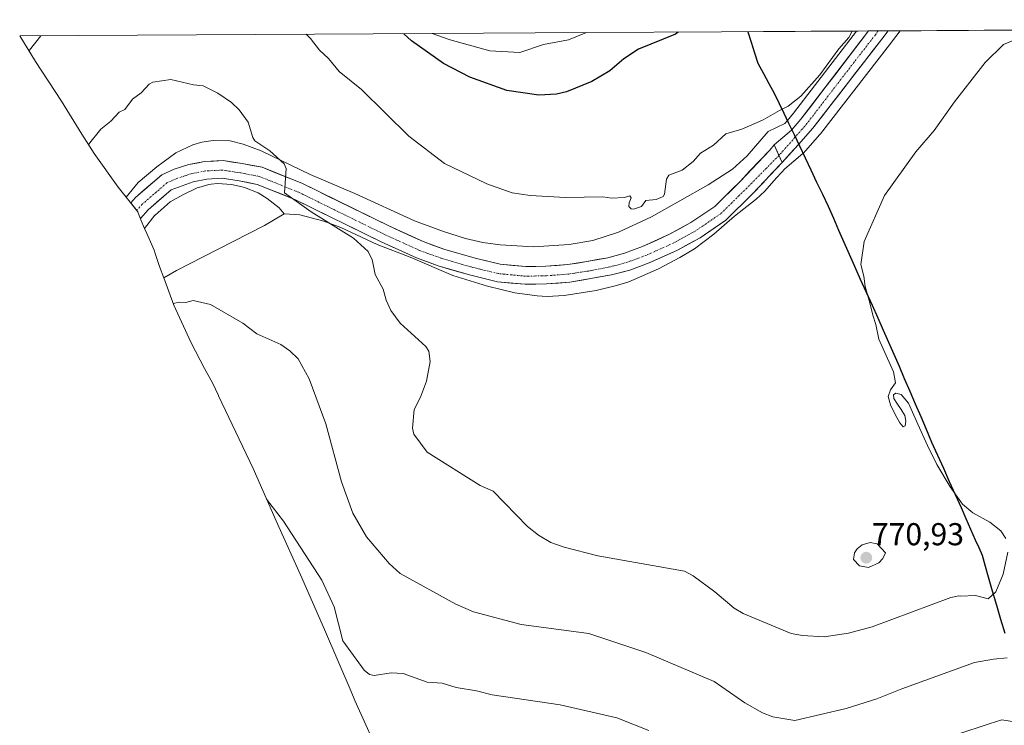
# Model space of a CAD drawing. Units: metres. Extents: x 541150 to 542734, y 4714747 to 4716998.
# Drawn here: x 541150 to 541462, y 4716771 to 4716994 of the extents above; entities that cross this region are included whole.
import ezdxf
from ezdxf.enums import TextEntityAlignment as Align

# ---------------------------------------------------------------- set-up
doc = ezdxf.new("R2010")
doc.units = ezdxf.units.M
doc.header["$MEASUREMENT"] = 0
doc.linetypes.add('TRAZO_Y_PUNTO', pattern=[1, 0.5, -0.25, 0, -0.25])
for name, color, linetype, lineweight in [('Arbolado forestal CxS', 92, 'Continuous', 0), ('Carretera de calzada única', 19, 'Continuous', 13), ('Carretera de calzada única Cxs', 19, 'Continuous', 13), ('Carretera de calzada única eje', 19, 'TRAZO_Y_PUNTO', 0), ('Carátula', 7, 'Continuous', 5), ('Comunidad autónoma', 142, 'Continuous', 30), ('Cultivos herbáceos CxS', 92, 'Continuous', 0), ('Curva de nivel maestra', 36, 'Continuous', 30), ('Curva de nivel normal', 36, 'Continuous', 0), ('Entidad de ámbito territorial', 19, 'Continuous', 0), ('Entidad de ámbito territorial CxS', 92, 'Continuous', 0), ('Matorral CxS', 135, 'Continuous', 0), ('Municipio', 9, 'Continuous', 13), ('Municipio CxS', 142, 'Continuous', 0), ('Núcleo urbano CxS', 19, 'Continuous', 0), ('Provincia', 19, 'Continuous', 0), ('Punto de cota en terreno', 7, 'Continuous', 0), ('Rótulo de punto de cota en terreno', 19, 'Continuous', 0)]:
    doc.layers.add(name, color=color, linetype=linetype, lineweight=lineweight)
doc.styles.add('Arial', font='txt', dxfattribs={"height": 0.2})

# ---------------------------------------------------------------- blocks, each defined once
blk = doc.blocks.new('*U150')
at = {"layer": 'Cultivos herbáceos CxS', "color": 92, "linetype": 'Continuous', "lineweight": 0}
blk.add_polyline3d([(541265.15, 4716758.75, 748.29), (541256.24, 4716778.64, 751.46), (541254.99, 4716781.48, 752.23), (541246.59, 4716801.05, 754.66), (541239.02, 4716818.37, 754.5), (541232.16, 4716833.52, 755.1), (541231.28, 4716835.49, 755.17), (541224.02, 4716851.99, 755.85), (541216.34, 4716868.22, 756.82), (541213.08, 4716875.03, 757.45), (541213.04, 4716875.12, 757.46), (541211.13, 4716879.12, 757.87), (541208.62, 4716883.67, 758.3), (541204.36, 4716891.83, 758.91), (541198.95, 4716903.75, 759.81), (541195.69, 4716912.41, 760.78), (541199.76, 4716914.73, 760.87), (541208.18, 4716919.01, 761.24), (541227.64, 4716928.89, 762.67), (541233.87, 4716932.63, 763.6), (541238.78, 4716932.27, 764.03), (541246.38, 4716930.35, 764.83), (541251.72, 4716928.26, 765.04), (541263.25, 4716922.89, 765.95), (541273.7, 4716918.87, 766.58), (541287.25, 4716913.12, 766.98), (541298.17, 4716909.71, 767.32), (541306.86, 4716907.65, 767.3), (541313.9, 4716906.63, 767.5), (541317.08, 4716906.5, 767.58), (541322.45, 4716906.8, 767.63), (541332.57, 4716908.39, 767.9), (541339.03, 4716909.93, 767.99), (541342.88, 4716911.14, 768), (541352.31, 4716915.27, 768.04), (541359.08, 4716918.81, 768.03), (541363.67, 4716921.59, 767.83), (541369.78, 4716926.18, 767.65), (541376.41, 4716931.88, 767.39), (541383.18, 4716937.23, 767.17), (541385.96, 4716939.84, 767.18), (541389.59, 4716943.93, 767.19), (541391.3, 4716945.85, 767.26), (541392.26, 4716946.93, 767.27), (541397.98, 4716951.69, 766.98), (541398.06, 4716951.78, 766.97), (541398.81, 4716952.62, 766.93), (541403.42, 4716957.74, 766.92), (541403.49, 4716957.82, 766.92), (541403.56, 4716957.91, 766.92), (541425.38, 4716986.11, 766.85), (541427.38, 4716988.74, 766.91), (541428.77, 4716990.57, 766.91), (542028.97, 4716994.09, 779.74)], dxfattribs=at)
blk.add_polyline3d([(541312.75, 4716922.18, 767.34), (541302.15, 4716922.8, 767.07), (541296.73, 4716923.53, 767.34), (541291.19, 4716924.83, 767.63), (541284.22, 4716927.05, 767.27), (541275.03, 4716930.47, 767.14), (541256.14, 4716939.09, 766.49), (541242.07, 4716945.07, 766.04), (541226.57, 4716952.54, 764.69), (541220.88, 4716954.73, 764.62), (541216.76, 4716955.69, 764.26), (541211.36, 4716955.85, 763.9), (541207.72, 4716955.28, 763.63), (541204.93, 4716954.49, 763.58), (541199.5, 4716951.9, 763.23), (541193.48, 4716947.56, 763), (541187.66, 4716942.51, 762.91), (541183.81, 4716937.91, 762.71), (541182.56, 4716939.51, 762.78), (541181.31, 4716941.12, 763), (541173.69, 4716951.76, 764.21), (541169.78, 4716957.83, 765.01), (541163.36, 4716968.25, 766.3), (541155.09, 4716980.86, 768.57), (541150.11, 4716988.95, 770.24), (541280.67, 4716989.71, 776.11), (541286.39, 4716987.72, 776.24), (541298.88, 4716984.22, 776.57), (541308.37, 4716983.72, 776.89), (541315.87, 4716986.22, 777.2), (541323.86, 4716987.72, 777.12), (541329.55, 4716989.99, 776.92), (541414.98, 4716990.49, 767.92), (541395.07, 4716964.51, 767.91), (541393.09, 4716962.2, 767.73), (541393.01, 4716962.11, 767.73), (541392.3, 4716961.27, 767.78), (541387.07, 4716958.65, 768.02), (541380.34, 4716951, 767.97), (541375.73, 4716946.81, 767.89), (541368.04, 4716941.78, 767.87), (541350.11, 4716931.65, 767.91), (541339.68, 4716926.86, 767.88), (541331.52, 4716924.19, 768.13), (541324.07, 4716922.95, 767.58), (541312.75, 4716922.18, 767.34)], close=True, dxfattribs=at)
blk = doc.blocks.new('*U153')
at = {"layer": 'Núcleo urbano CxS', "color": 19, "linetype": 'Continuous', "lineweight": 0}
blk.add_polyline3d([(541317.0801, 4716906.5001, 767.579303), (541313.9001, 4716906.6301, 767.497435), (541306.8601, 4716907.6501, 767.304255), (541298.1701, 4716909.7101, 767.316535), (541287.2501, 4716913.1201, 766.981704), (541273.7001, 4716918.8701, 766.581161), (541263.2501, 4716922.8901, 765.953781), (541251.7201, 4716928.2601, 765.043133), (541246.3801, 4716930.3501, 764.82937), (541238.7801, 4716932.2701, 764.026063), (541233.8701, 4716932.6301, 763.599861), (541232.2401, 4716934.4901, 763.716968), (541228.4001, 4716937.5301, 763.634411), (541225.5801, 4716939.2401, 763.656799), (541221.2701, 4716940.9701, 763.390794), (541220.5701, 4716941.1301, 763.331164), (541217.1101, 4716941.9301, 762.997751), (541212.7601, 4716942.2201, 762.826649), (541210.7401, 4716942.0101, 762.625032), (541209.9301, 4716941.9201, 762.540471), (541206.7801, 4716941.0201, 762.318419), (541206.2501, 4716940.8701, 762.329554), (541201.7001, 4716938.7001, 762.293824), (541197.7901, 4716936.3901, 762.224183), (541193.0001, 4716932.2201, 762.330162), (541192.9301, 4716932.1601, 762.326413), (541189.6415, 4716928.0391, 762.022317), (541188.4841, 4716930.7433, 762.179455), (541187.4699, 4716933.2393, 762.348146), (541183.8115, 4716937.9079, 762.708032), (541187.6601, 4716942.5101, 762.914909), (541193.4801, 4716947.5601, 762.999135), (541199.5001, 4716951.9001, 763.230327), (541204.9301, 4716954.4901, 763.580897), (541207.7201, 4716955.2801, 763.633464), (541211.3601, 4716955.8501, 763.899336), (541216.7601, 4716955.6901, 764.256957), (541220.8801, 4716954.7301, 764.620653), (541226.5701, 4716952.5401, 764.693457), (541242.0701, 4716945.0701, 766.041081), (541256.1401, 4716939.0901, 766.492042), (541275.0301, 4716930.4701, 767.139872), (541284.2201, 4716927.0501, 767.265787), (541291.1901, 4716924.8301, 767.629961), (541296.7301, 4716923.5301, 767.336261), (541302.1501, 4716922.8001, 767.069391), (541312.7501, 4716922.1801, 767.343772), (541324.0701, 4716922.9501, 767.577834), (541331.5201, 4716924.1901, 768.134291), (541339.6801, 4716926.8601, 767.87674), (541350.1101, 4716931.6501, 767.90984), (541368.0401, 4716941.7801, 767.867089), (541375.7301, 4716946.8101, 767.886578), (541380.3401, 4716951.0001, 767.965453), (541387.0675, 4716958.6471, 768.018458), (541392.2975, 4716961.2737, 767.778099), (541393.0115, 4716962.1073, 767.729344), (541393.0893, 4716962.1985, 767.727728), (541395.0683, 4716964.5095, 767.908009), (541414.981026, 4716990.494206, 767.918879), (541428.77229, 4716990.574862, 766.911136), (541427.3799, 4716988.7395, 766.908647), (541425.3813, 4716986.1053, 766.847405), (541403.5625, 4716957.9139, 766.918787), (541403.4881, 4716957.8217, 766.920088), (541403.4215, 4716957.7449, 766.921599), (541398.8129, 4716952.6163, 766.925415), (541398.0619, 4716951.7785, 766.970241), (541397.9847, 4716951.6925, 766.976699), (541392.2567, 4716946.9261, 767.269453), (541391.2993, 4716945.8489, 767.256769), (541389.5917, 4716943.9271, 767.190882), (541385.9601, 4716939.8401, 767.179132), (541383.1801, 4716937.2301, 767.171944), (541376.4101, 4716931.8801, 767.387714), (541369.7801, 4716926.1801, 767.646891), (541363.6701, 4716921.5901, 767.833967), (541359.0801, 4716918.8101, 768.026235), (541352.3101, 4716915.2701, 768.037998), (541342.8801, 4716911.1401, 768.003754), (541339.0301, 4716909.9301, 767.994041), (541332.5701, 4716908.3901, 767.901465), (541322.4501, 4716906.8001, 767.633298), (541317.0801, 4716906.5001, 767.579303)], close=True, dxfattribs=at)
blk = doc.blocks.new('*U156')
at = {"layer": 'Curva de nivel normal', "color": 36, "linetype": 'Continuous', "lineweight": 0}
for points in [[(541466.93, 4716988.48, 765), (541461.46, 4716986.18, 765), (541455.66, 4716980.54, 765), (541446.04, 4716968.05, 765), (541439.54, 4716958.96, 765), (541433.72, 4716952.23, 765), (541423.88, 4716938.4, 765), (541417.4, 4716923.9, 765), (541416.4, 4716916.6, 765), (541417.29, 4716912.88, 765), (541417.7, 4716909.6, 765), (541419.16, 4716904.5, 765), (541420.15, 4716900.54, 765), (541421.14, 4716897.65, 765), (541422.04, 4716892.93, 765), (541426.73, 4716882.66, 765), (541427.37, 4716879.1, 765), (541425.74, 4716876.91, 765), (541425, 4716874.83, 765), (541425.79, 4716872.16, 765), (541427.26, 4716869.07, 765), (541428.71, 4716866.43, 765), (541429.74, 4716865.2, 765), (541430.36, 4716865.55, 765), (541430.6, 4716866.99, 765), (541430.25, 4716868.79, 765), (541429.13, 4716870.73, 765), (541427.72, 4716872.69, 765), (541426.78, 4716874.23, 765), (541426.64, 4716875.32, 765), (541427.46, 4716875.91, 765), (541429.15, 4716875.48, 765), (541431.44, 4716872.75, 765), (541434.4, 4716866.01, 765), (541437.46, 4716859.3, 765), (541440.42, 4716853.28, 765), (541444.65, 4716846.18, 765), (541448.58, 4716840.77, 765), (541451.85, 4716838.04, 765), (541457.19, 4716835.05, 765), (541460.66, 4716832.31, 765), (541462.2, 4716829.85, 765)], [(541462.84, 4716825.51, 765), (541461.43, 4716818.55, 765), (541459.09, 4716812.97, 765), (541456.66, 4716810.77, 765), (541452.66, 4716811.83, 765), (541447.92, 4716811.66, 765), (541447.39, 4716811.69, 765), (541444.88, 4716811.24, 765), (541419.95, 4716801.9, 765), (541412.44, 4716799.92, 765), (541404.76, 4716798.77, 765), (541397.89, 4716799.12, 765), (541394.27, 4716799.85, 765), (541379.15, 4716806.08, 765), (541376.26, 4716807.79, 765), (541370.16, 4716813.02, 765), (541363.23, 4716818.1, 765), (541360.54, 4716819.53, 765), (541333.11, 4716824.35, 765), (541322.48, 4716827.14, 765), (541318.21, 4716828.64, 765), (541314.37, 4716830.91, 765), (541310.84, 4716833.62, 765), (541300, 4716844.81, 765), (541295.89, 4716846.65, 765), (541279.05, 4716857.19, 765), (541274.89, 4716862.92, 765), (541274.43, 4716864.74, 765), (541275, 4716870.75, 765), (541276.99, 4716874.58, 765), (541278.9, 4716879.72, 765), (541280.02, 4716885.86, 765), (541279.63, 4716889.17, 765), (541278.7, 4716890.67, 765), (541270.54, 4716898.07, 765), (541267.58, 4716902.01, 765), (541266.07, 4716905.29, 765), (541265.12, 4716908.78, 765), (541262.62, 4716913.4, 765), (541261.67, 4716918.19, 765), (541260.77, 4716920, 765), (541260.42, 4716920.7, 765), (541255.76, 4716924.89, 765), (541242.4, 4716933.3, 765), (541233.95, 4716939.32, 765), (541234.5, 4716947.01, 765), (541233.83, 4716948.46, 765), (541229.29, 4716952.59, 765), (541224.59, 4716955.69, 765), (541223.9, 4716956.82, 765), (541222.47, 4716961.64, 765), (541219.53, 4716965.54, 765), (541217.11, 4716967.92, 765), (541212.83, 4716970.86, 765), (541208.16, 4716973.11, 765), (541205.08, 4716973.48, 765), (541197.95, 4716975.2, 765), (541192.28, 4716974.27, 765), (541191.12, 4716973.65, 765), (541188.54, 4716970.89, 765), (541185.8, 4716968.98, 765), (541183.4, 4716965.7, 765), (541181.59, 4716964.81, 765), (541178.92, 4716961.93, 765), (541175.83, 4716959.45, 765), (541171.88, 4716954.56, 765)]]:
    blk.add_polyline3d(points, dxfattribs=at)
blk = doc.blocks.new('*U158')
at = {"layer": 'Curva de nivel normal', "color": 36, "linetype": 'Continuous', "lineweight": 0}
blk.add_polyline3d([(541462.64, 4716792.12, 760), (541458.36, 4716791.7, 760), (541452.36, 4716790.62, 760), (541429.3, 4716782.33, 760), (541421.41, 4716779.12, 760), (541411.67, 4716776.02, 760), (541395.45, 4716772.3, 760), (541388.51, 4716773.44, 760), (541385.23, 4716774.73, 760), (541379.6, 4716777.89, 760), (541369.89, 4716784.63, 760), (541348.31, 4716793.81, 760), (541330.29, 4716799.76, 760), (541308.81, 4716802.66, 760), (541293.75, 4716806.66, 760), (541288.2, 4716809.13, 760), (541270.56, 4716818.77, 760), (541267.05, 4716821.92, 760), (541259.89, 4716830.41, 760), (541255.61, 4716837.94, 760), (541251.95, 4716847.83, 760), (541247.06, 4716866.14, 760), (541241.79, 4716880.44, 760), (541238.21, 4716886.72, 760), (541235.65, 4716889.23, 760), (541232.74, 4716891.31, 760), (541225.2, 4716894.62, 760), (541220.74, 4716898.07, 760), (541210.5, 4716903.94, 760), (541205.05, 4716905.18, 760), (541202.73, 4716904.55, 760), (541200.58, 4716904.67, 760), (541198.79, 4716904.2, 760)], dxfattribs=at)
blk = doc.blocks.new('*U160')
at = {"layer": 'Curva de nivel normal', "color": 36, "linetype": 'Continuous', "lineweight": 0}
for points in [[(541413.62, 4716990.49, 770), (541412.53, 4716988.5, 770), (541409.36, 4716984.84, 770), (541403.4, 4716976.68, 770), (541397.39, 4716969.88, 770), (541393.33, 4716966.72, 770), (541390.63, 4716965.3, 770), (541385.43, 4716962.36, 770), (541385.26, 4716962.32, 770), (541378.68, 4716959.48, 770), (541373.57, 4716957.95, 770), (541369.76, 4716954.34, 770), (541365.62, 4716951.83, 770), (541363.29, 4716949.21, 770), (541359.78, 4716946.41, 770), (541355.62, 4716944.84, 770), (541354.89, 4716943.56, 770), (541354.24, 4716938.89, 770), (541353.78, 4716938.13, 770), (541351.53, 4716937.15, 770), (541348.3, 4716936.85, 770), (541346.94, 4716934.95, 770), (541344.44, 4716934.07, 770), (541343.66, 4716934.23, 770), (541342.94, 4716934.98, 770), (541342.98, 4716936.07, 770), (541343.7, 4716937.74, 770), (541343.27, 4716938.3, 770), (541341.53, 4716937.79, 770), (541337.45, 4716937.6, 770), (541334.66, 4716938.06, 770), (541322.83, 4716937.79, 770), (541311.7, 4716938.48, 770), (541305.95, 4716939.31, 770), (541297.92, 4716942.09, 770), (541284.57, 4716948.55, 770), (541273.27, 4716957.18, 770), (541258.26, 4716972, 770), (541251.27, 4716977.69, 770), (541247.88, 4716981.76, 770), (541244.96, 4716984.47, 770), (541242.19, 4716988.1, 770), (541240.77, 4716989.48, 770)], [(541156.81, 4716988.98, 770), (541153.2, 4716984.44, 770), (541153.04, 4716984.19, 770)]]:
    blk.add_polyline3d(points, dxfattribs=at)
blk = doc.blocks.new('*U161')
at = {"layer": 'Curva de nivel maestra', "color": 36, "linetype": 'Continuous', "lineweight": 30}
blk.add_polyline3d([(541358.58, 4716990.16, 775), (541357.68, 4716989.49, 775), (541346.01, 4716984.71, 775), (541341.35, 4716981.66, 775), (541336.95, 4716977.88, 775), (541331.2, 4716974.47, 775), (541323.15, 4716971.25, 775), (541319.98, 4716970.55, 775), (541314.41, 4716970.2, 775), (541304.33, 4716971.65, 775), (541292.57, 4716975.93, 775), (541284.29, 4716980.17, 775), (541274.17, 4716987.36, 775), (541271.74, 4716989.66, 775)], dxfattribs=at)
blk = doc.blocks.new('5PATER')
at = {"layer": 'Carátula', "linetype": 'Continuous', "lineweight": 5}
h = blk.add_hatch(color=250, dxfattribs=at)
edge = h.paths.add_edge_path()
edge.add_ellipse((0, 0.01), major_axis=(-1.33, -1.34), ratio=0.999422, start_angle=0, end_angle=360)

msp = doc.modelspace()

# ---------------------------------------------------------------- linework, layer by layer
at = {"layer": 'Arbolado forestal CxS', "color": 92, "linetype": 'Continuous', "lineweight": 0}
msp.add_polyline3d([(541308.37, 4716983.72, 776.89), (541298.88, 4716984.22, 776.57), (541286.39, 4716987.72, 776.24), (541280.67, 4716989.71, 776.11), (541329.55, 4716989.99, 776.92), (541323.86, 4716987.72, 777.12), (541315.87, 4716986.22, 777.2), (541308.37, 4716983.72, 776.89)], close=True, dxfattribs=at)
for points in [[(541280.67, 4716989.71, 776.11), (541286.39, 4716987.72, 776.24), (541298.88, 4716984.22, 776.57), (541308.37, 4716983.72, 776.89), (541315.87, 4716986.22, 777.2), (541323.86, 4716987.72, 777.12), (541329.55, 4716989.99, 776.92)], [(541329.55, 4716989.99, 776.92), (541280.67, 4716989.71, 776.11)]]:
    msp.add_polyline3d(points, dxfattribs=at)
at = {"layer": 'Carretera de calzada única', "color": 19, "linetype": 'Continuous', "lineweight": 13}
for points in [[(541388.92, 4716954.47), (541388.92, 4716954.48), (541394.42, 4716959.14), (541397.4, 4716962.62), (541418.77, 4716990.51), (541418.78, 4716990.52)], [(541424.99, 4716990.55), (541423, 4716987.93), (541401.19, 4716959.75), (541396.58, 4716954.62), (541391.41, 4716948.85)], [(541421.86, 4716990.53), (541418.78, 4716990.52)], [(541424.99, 4716990.55), (541421.86, 4716990.53)], [(541187.14, 4716933.66), (541185.25, 4716936.08), (541186.73, 4716937.79), (541195.08, 4716945.01), (541199, 4716946.73), (541203.63, 4716948.23), (541208.64, 4716949.2), (541214.49, 4716949.49), (541220.5, 4716948.56), (541226.84, 4716947.37), (541239.67, 4716942.21), (541266.94, 4716928.81), (541277.84, 4716923.84), (541284.36, 4716921.48), (541294.29, 4716918.59), (541302.22, 4716916.68), (541310.33, 4716915.92), (541316.62, 4716916.03), (541323.63, 4716916.59), (541329.64, 4716917.5), (541336.23, 4716918.75), (541341.5, 4716920.18), (541347.26, 4716922.28), (541355.8, 4716926.15), (541362.52, 4716929.85), (541370.09, 4716935), (541378.12, 4716942.92), (541387.55, 4716952.82), (541388.92, 4716954.47)], [(541391.41, 4716948.85), (541382.11, 4716939), (541373.66, 4716930.67), (541365.45, 4716925.07), (541358.31, 4716921.15), (541349.38, 4716917.1), (541343.19, 4716914.84), (541337.48, 4716913.29), (541324.27, 4716911.03), (541316.89, 4716910.44), (541310.11, 4716910.32), (541301.3, 4716911.15), (541292.86, 4716913.18), (541282.62, 4716916.16), (541275.72, 4716918.66), (541264.53, 4716923.76), (541237.4, 4716937.09), (541225.26, 4716941.97), (541219.55, 4716943.04), (541214.2, 4716943.88), (541209.32, 4716943.64), (541205.03, 4716942.8), (541198.01, 4716940.19), (541190.74, 4716933.88), (541188.34, 4716931.11), (541187.93, 4716932.11), (541187.49, 4716933.22), (541187.14, 4716933.66)]]:
    msp.add_lwpolyline(points, dxfattribs=at)
at = {"layer": 'Carretera de calzada única Cxs', "color": 19, "linetype": 'Continuous', "lineweight": 13}
msp.add_lwpolyline([(541388.92, 4716954.47), (541391.41, 4716948.85)], dxfattribs=at)
msp.add_lwpolyline([(541388.92, 4716954.47), (541391.41, 4716948.85)], dxfattribs=at)
for points in [[(541391.41, 4716948.85, 767.77), (541390.16, 4716951.66, 767.73), (541388.92, 4716954.47, 767.82), (541388.92, 4716954.48, 767.82), (541391.67, 4716956.81, 767.68), (541394.42, 4716959.14, 767.79), (541397.4, 4716962.62, 767.51), (541400.07, 4716966.11, 767.95), (541402.74, 4716969.59, 767.72), (541405.42, 4716973.08, 767.77), (541408.09, 4716976.57, 767.79), (541410.76, 4716980.05, 767.83), (541413.43, 4716983.54, 767.68), (541416.1, 4716987.03, 767.72), (541418.77, 4716990.51, 767.95), (541418.78, 4716990.52, 767.95), (541424.99, 4716990.55, 767.38), (541423, 4716987.93, 767.35), (541420.27, 4716984.41, 767.27), (541417.55, 4716980.89, 767.37), (541414.82, 4716977.36, 767.4), (541412.1, 4716973.84, 767.47), (541409.37, 4716970.32, 767.41), (541406.64, 4716966.8, 767.47), (541403.92, 4716963.27, 767.47), (541401.19, 4716959.75, 767.47), (541398.89, 4716957.19, 767.52), (541396.58, 4716954.62, 767.66), (541393.99, 4716951.73, 767.69), (541391.41, 4716948.85, 767.77)], [(541391.41, 4716948.85, 767.77), (541388.31, 4716945.56, 767.7), (541385.21, 4716942.28, 767.73), (541382.11, 4716939, 767.89), (541379.29, 4716936.22, 767.83), (541376.48, 4716933.45, 768.08), (541373.66, 4716930.67, 767.92), (541369.56, 4716927.87, 768.09), (541365.45, 4716925.07, 768.15), (541361.88, 4716923.11, 768.33), (541358.31, 4716921.15, 768.25), (541353.85, 4716919.13, 768.32), (541349.38, 4716917.1, 768.25), (541346.29, 4716915.97, 768.16), (541343.19, 4716914.84, 768.13), (541340.34, 4716914.07, 768.13), (541337.48, 4716913.29, 768.11), (541333.08, 4716912.54, 768), (541328.67, 4716911.78, 767.87), (541324.27, 4716911.03, 767.74), (541320.58, 4716910.74, 767.65), (541316.89, 4716910.44, 767.57), (541313.5, 4716910.38, 767.5), (541310.11, 4716910.32, 767.44), (541305.71, 4716910.74, 767.41), (541301.3, 4716911.15, 767.36), (541297.08, 4716912.17, 767.33), (541292.86, 4716913.18, 767.31), (541289.45, 4716914.17, 767.22), (541286.03, 4716915.17, 767.12), (541282.62, 4716916.16, 767.03), (541279.17, 4716917.41, 766.82), (541275.72, 4716918.66, 766.62), (541271.99, 4716920.36, 766.38), (541268.26, 4716922.06, 766.27), (541264.53, 4716923.76, 766.16), (541260.65, 4716925.66, 765.89), (541256.78, 4716927.57, 765.75), (541252.9, 4716929.47, 765.53), (541249.03, 4716931.38, 765.31), (541245.15, 4716933.28, 765.3), (541241.28, 4716935.19, 764.99), (541237.4, 4716937.09, 764.84), (541233.35, 4716938.72, 764.58), (541229.31, 4716940.34, 764.18), (541225.26, 4716941.97, 764.01), (541222.41, 4716942.51, 763.79), (541219.55, 4716943.04, 763.57), (541216.88, 4716943.46, 763.36), (541214.2, 4716943.88, 763.18), (541209.32, 4716943.64, 762.89), (541205.03, 4716942.8, 762.75), (541201.52, 4716941.5, 762.68), (541198.01, 4716940.19, 762.65), (541194.38, 4716937.04, 762.54), (541190.74, 4716933.88, 762.52), (541188.34, 4716931.11, 762.45), (541187.93, 4716932.11, 762.54), (541187.49, 4716933.22, 762.64), (541187.47, 4716933.24, 762.64), (541187.14, 4716933.66, 762.67), (541185.25, 4716936.08, 762.65), (541186.73, 4716937.79, 762.56), (541189.51, 4716940.2, 762.76), (541192.3, 4716942.6, 762.88), (541195.08, 4716945.01, 762.91), (541199, 4716946.73, 762.98), (541203.63, 4716948.23, 763.24), (541206.14, 4716948.72, 763.35), (541208.64, 4716949.2, 763.46), (541211.57, 4716949.35, 763.56), (541214.49, 4716949.49, 763.75), (541217.5, 4716949.03, 763.96), (541220.5, 4716948.56, 764.21), (541223.67, 4716947.97, 764.42), (541226.84, 4716947.37, 764.63), (541231.12, 4716945.65, 764.86), (541235.39, 4716943.93, 765.16), (541239.67, 4716942.21, 765.28), (541243.57, 4716940.3, 765.6), (541247.46, 4716938.38, 765.72), (541251.36, 4716936.47, 765.89), (541255.25, 4716934.55, 766.12), (541259.15, 4716932.64, 766.03), (541263.04, 4716930.72, 766.26), (541266.94, 4716928.81, 766.38), (541270.57, 4716927.15, 766.39), (541274.21, 4716925.5, 766.6), (541277.84, 4716923.84, 766.68), (541281.1, 4716922.66, 766.64), (541284.36, 4716921.48, 766.79), (541287.67, 4716920.52, 766.99), (541290.98, 4716919.55, 767.17), (541294.29, 4716918.59, 767.16), (541298.26, 4716917.64, 767.2), (541302.22, 4716916.68, 767.27), (541306.28, 4716916.3, 767.32), (541310.33, 4716915.92, 767.35), (541313.48, 4716915.98, 767.37), (541316.62, 4716916.03, 767.42), (541320.13, 4716916.31, 767.48), (541323.63, 4716916.59, 767.56), (541326.64, 4716917.05, 767.63), (541329.64, 4716917.5, 767.68), (541332.94, 4716918.13, 767.73), (541336.23, 4716918.75, 767.81), (541338.87, 4716919.47, 767.83), (541341.5, 4716920.18, 767.84), (541344.38, 4716921.23, 767.89), (541347.26, 4716922.28, 767.96), (541351.53, 4716924.22, 767.93), (541355.8, 4716926.15, 767.96), (541359.16, 4716928, 767.95), (541362.52, 4716929.85, 767.96), (541366.31, 4716932.43, 767.92), (541370.09, 4716935, 767.91), (541372.77, 4716937.64, 767.79), (541375.44, 4716940.28, 767.82), (541378.12, 4716942.92, 767.68), (541381.26, 4716946.22, 767.67), (541384.41, 4716949.52, 767.79), (541387.55, 4716952.82, 767.59), (541388.92, 4716954.47, 767.82), (541390.16, 4716951.66, 767.73), (541391.41, 4716948.85, 767.77)]]:
    msp.add_polyline3d(points, close=True, dxfattribs=at)
at = {"layer": 'Carretera de calzada única eje', "color": 19, "linetype": 'TRAZO_Y_PUNTO', "lineweight": 0}
for points in [[(541421.86, 4716990.53), (541420.94, 4716989.29), (541410.03, 4716975.2), (541399.29, 4716961.18), (541397.81, 4716959.44), (541395.5, 4716956.88), (541393.39, 4716954.41), (541390.42, 4716951.09)], [(541390.41, 4716951.08), (541380.27, 4716940.81), (541372.01, 4716932.66), (541364.1, 4716927.28), (541357.15, 4716923.45), (541348.4, 4716919.49), (541342.41, 4716917.3), (541336.91, 4716915.81), (541330.15, 4716914.53), (541323.98, 4716913.59), (541316.77, 4716913.02), (541310.22, 4716912.9), (541301.72, 4716913.7), (541293.52, 4716915.68), (541283.42, 4716918.61), (541276.7, 4716921.05), (541265.65, 4716926.09), (541238.44, 4716939.45), (541225.99, 4716944.46), (541219.99, 4716945.59), (541214.33, 4716946.46), (541209, 4716946.2), (541204.38, 4716945.31), (541200.07, 4716943.91), (541196.71, 4716942.43), (541188.87, 4716935.65), (541187.14, 4716933.66)], [(541390.42, 4716951.09), (541390.41, 4716951.08)]]:
    msp.add_lwpolyline(points, dxfattribs=at)
at = {"layer": 'Comunidad autónoma', "color": 142, "linetype": 'Continuous', "lineweight": 30}
msp.add_polyline3d([(541380.57, 4716990.29, 773.25), (541380.59, 4716990.24, 773.25), (541381.64, 4716986.92, 772.76), (541382.68, 4716983.61, 772.37), (541383.73, 4716980.29, 771.98), (541385.51, 4716977.07, 771.45), (541387.28, 4716973.85, 770.98), (541389.06, 4716970.63, 770.62), (541390.54, 4716967.54, 770.22), (541392.01, 4716964.45, 769.55), (541393.49, 4716961.36, 768.28), (541395.21, 4716957.76, 767.73), (541396.94, 4716954.15, 767.6), (541398.75, 4716950.33, 767.24), (541400.56, 4716946.51, 766.84), (541402.36, 4716942.68, 766.56), (541404.17, 4716938.86, 766.27), (541405.98, 4716935.04, 765.97), (541407.65, 4716931.24, 765.82), (541409.32, 4716927.44, 765.6), (541411, 4716923.64, 765.4), (541412.67, 4716919.84, 765.35), (541414.34, 4716916.04, 765.2), (541416.19, 4716911.95, 765.08), (541418.04, 4716907.86, 764.95), (541419.9, 4716903.77, 764.69), (541421.75, 4716899.68, 764.58), (541423.42, 4716895.85, 764.52), (541425.09, 4716892.03, 764.34), (541426.77, 4716888.2, 764.23), (541428.44, 4716884.38, 764.36), (541430.11, 4716880.55, 764.23), (541431.84, 4716876.52, 764.29), (541433.57, 4716872.49, 764.34), (541435.3, 4716868.47, 764.21), (541437.03, 4716864.44, 764.35), (541438.76, 4716860.41, 764.37), (541440.62, 4716856.26, 764.28), (541442.48, 4716852.11, 764.51), (541444.34, 4716847.95, 764.7), (541446.2, 4716843.8, 764.82), (541448.06, 4716839.65, 765.45), (541449.54, 4716836.25, 765.7), (541451.03, 4716832.86, 766), (541452.51, 4716829.46, 766.53), (541453.66, 4716827.01, 766.71), (541454.8, 4716824.55, 766.91), (541455.71, 4716821.14, 767.05), (541456.62, 4716817.73, 767.05), (541457.94, 4716813.28, 765.41), (541459.26, 4716808.82, 763.37), (541460.58, 4716804.37, 762.24), (541461.9, 4716799.92, 761.26)], dxfattribs=at)
at = {"layer": 'Cultivos herbáceos CxS', "color": 92, "linetype": 'Continuous', "lineweight": 0}
for points in [[(542028.97, 4716994.09, 779.74), (541428.77, 4716990.57, 766.91)], [(541280.67, 4716989.71, 776.11), (541150.11, 4716988.95, 770.24)], [(541414.98, 4716990.49, 767.92), (541395.07, 4716964.51, 767.91), (541393.09, 4716962.2, 767.73), (541393.01, 4716962.11, 767.73), (541392.3, 4716961.27, 767.78), (541387.07, 4716958.65, 768.02), (541380.34, 4716951, 767.97), (541375.73, 4716946.81, 767.89), (541368.04, 4716941.78, 767.87), (541350.11, 4716931.65, 767.91), (541339.68, 4716926.86, 767.88), (541331.52, 4716924.19, 768.13), (541324.07, 4716922.95, 767.58), (541312.75, 4716922.18, 767.34), (541302.15, 4716922.8, 767.07), (541296.73, 4716923.53, 767.34), (541291.19, 4716924.83, 767.63), (541284.22, 4716927.05, 767.27), (541275.03, 4716930.47, 767.14), (541256.14, 4716939.09, 766.49), (541242.07, 4716945.07, 766.04), (541226.57, 4716952.54, 764.69), (541220.88, 4716954.73, 764.62), (541216.76, 4716955.69, 764.26), (541211.36, 4716955.85, 763.9), (541207.72, 4716955.28, 763.63), (541204.93, 4716954.49, 763.58), (541199.5, 4716951.9, 763.23), (541193.48, 4716947.56, 763), (541187.66, 4716942.51, 762.91), (541183.81, 4716937.91, 762.71)], [(541233.87, 4716932.63, 763.6), (541238.78, 4716932.27, 764.03), (541246.38, 4716930.35, 764.83), (541251.72, 4716928.26, 765.04), (541263.25, 4716922.89, 765.95), (541273.7, 4716918.87, 766.58), (541287.25, 4716913.12, 766.98), (541298.17, 4716909.71, 767.32), (541306.86, 4716907.65, 767.3), (541313.9, 4716906.63, 767.5), (541317.08, 4716906.5, 767.58), (541322.45, 4716906.8, 767.63), (541332.57, 4716908.39, 767.9), (541339.03, 4716909.93, 767.99), (541342.88, 4716911.14, 768), (541352.31, 4716915.27, 768.04), (541359.08, 4716918.81, 768.03), (541363.67, 4716921.59, 767.83), (541369.78, 4716926.18, 767.65), (541376.41, 4716931.88, 767.39), (541383.18, 4716937.23, 767.17), (541385.96, 4716939.84, 767.18), (541389.59, 4716943.93, 767.19), (541391.3, 4716945.85, 767.26), (541392.26, 4716946.93, 767.27), (541397.98, 4716951.69, 766.98), (541398.06, 4716951.78, 766.97), (541398.81, 4716952.62, 766.93), (541403.42, 4716957.74, 766.92), (541403.49, 4716957.82, 766.92), (541403.56, 4716957.91, 766.92), (541425.38, 4716986.11, 766.85), (541427.38, 4716988.74, 766.91), (541428.77, 4716990.57, 766.91)], [(541280.67, 4716989.71, 776.11), (541286.39, 4716987.72, 776.24), (541298.88, 4716984.22, 776.57), (541308.37, 4716983.72, 776.89), (541315.87, 4716986.22, 777.2), (541323.86, 4716987.72, 777.12), (541329.55, 4716989.99, 776.92)], [(541414.98, 4716990.49, 767.92), (541329.55, 4716989.99, 776.92)], [(541150.11, 4716988.95, 770.24), (541155.09, 4716980.86, 768.57), (541163.36, 4716968.25, 766.3), (541169.78, 4716957.83, 765.01), (541173.69, 4716951.76, 764.21), (541181.31, 4716941.12, 763), (541182.56, 4716939.51, 762.78), (541183.81, 4716937.91, 762.71)], [(541233.87, 4716932.63, 763.6), (541227.64, 4716928.89, 762.67), (541208.18, 4716919.01, 761.24), (541199.76, 4716914.73, 760.87), (541195.69, 4716912.41, 760.78)], [(541195.69, 4716912.41, 760.78), (541198.95, 4716903.75, 759.81), (541204.36, 4716891.83, 758.91), (541208.62, 4716883.67, 758.3), (541211.13, 4716879.12, 757.87), (541213.04, 4716875.12, 757.46), (541213.08, 4716875.03, 757.45), (541216.34, 4716868.22, 756.82), (541224.02, 4716851.99, 755.85), (541231.28, 4716835.49, 755.17), (541232.16, 4716833.52, 755.1), (541239.02, 4716818.37, 754.5), (541246.59, 4716801.05, 754.66), (541254.99, 4716781.48, 752.23), (541256.24, 4716778.64, 751.46), (541265.15, 4716758.75, 748.29)]]:
    msp.add_polyline3d(points, dxfattribs=at)
at = {"layer": 'Curva de nivel normal', "color": 36, "linetype": 'Continuous', "lineweight": 0}
for points in [[(541228.28, 4716842.3, 755), (541233.6, 4716835.4, 755), (541245.79, 4716816.66, 755), (541249.65, 4716808.24, 755), (541252.44, 4716797.44, 755), (541259.18, 4716788.23, 755), (541260.85, 4716786.82, 755), (541262.3, 4716786.53, 755), (541267.72, 4716787.33, 755), (541271.5, 4716787.17, 755), (541279.09, 4716784.41, 755), (541283.86, 4716784.03, 755), (541288.24, 4716782.73, 755), (541294.75, 4716781.7, 755), (541299.61, 4716780.4, 755), (541321.16, 4716777.25, 755), (541339.1, 4716773.15, 755), (541349.22, 4716769.12, 755)], [(541418.75, 4716820.73, 770), (541422.06, 4716822.13, 770), (541423.35, 4716823.57, 770), (541424.14, 4716825.33, 770), (541421.49, 4716828.23, 770), (541419.3, 4716828.63, 770), (541416.8, 4716827.82, 770), (541415.16, 4716826.57, 770), (541414.36, 4716825.38, 770), (541414.04, 4716823.27, 770), (541415.97, 4716821.21, 770), (541418.75, 4716820.73, 770)], [(541446.74, 4716767.78, 755), (541456.94, 4716771.21, 755), (541460.99, 4716772.43, 755), (541468.39, 4716771.36, 755)]]:
    msp.add_polyline3d(points, dxfattribs=at)
at = {"layer": 'Entidad de ámbito territorial', "color": 19, "linetype": 'Continuous', "lineweight": 0}
msp.add_polyline3d([(541380.57, 4716990.29, 773.25), (541380.59, 4716990.24, 773.25), (541381.64, 4716986.92, 772.76), (541382.68, 4716983.61, 772.37), (541383.73, 4716980.29, 771.98), (541385.51, 4716977.07, 771.45), (541387.28, 4716973.85, 770.98), (541389.06, 4716970.63, 770.62), (541390.54, 4716967.54, 770.22), (541392.01, 4716964.45, 769.55), (541393.49, 4716961.36, 768.28), (541395.21, 4716957.76, 767.73), (541396.94, 4716954.15, 767.6), (541398.75, 4716950.33, 767.24), (541400.56, 4716946.51, 766.84), (541402.36, 4716942.68, 766.56), (541404.17, 4716938.86, 766.27), (541405.98, 4716935.04, 765.97), (541407.65, 4716931.24, 765.82), (541409.32, 4716927.44, 765.6), (541411, 4716923.64, 765.4), (541412.67, 4716919.84, 765.35), (541414.34, 4716916.04, 765.2), (541416.19, 4716911.95, 765.08), (541418.04, 4716907.86, 764.95), (541419.9, 4716903.77, 764.69), (541421.75, 4716899.68, 764.58), (541423.42, 4716895.85, 764.52), (541425.09, 4716892.03, 764.34), (541426.77, 4716888.2, 764.23), (541428.44, 4716884.38, 764.36), (541430.11, 4716880.55, 764.23), (541431.84, 4716876.52, 764.29), (541433.57, 4716872.49, 764.34), (541435.3, 4716868.47, 764.21), (541437.03, 4716864.44, 764.35), (541438.76, 4716860.41, 764.37), (541440.62, 4716856.26, 764.28), (541442.48, 4716852.11, 764.51), (541444.34, 4716847.95, 764.7), (541446.2, 4716843.8, 764.82), (541448.06, 4716839.65, 765.45), (541449.54, 4716836.25, 765.7), (541451.03, 4716832.86, 766), (541452.51, 4716829.46, 766.53), (541453.66, 4716827.01, 766.71), (541454.8, 4716824.55, 766.91), (541455.71, 4716821.14, 767.05), (541456.62, 4716817.73, 767.05), (541457.94, 4716813.28, 765.41), (541459.26, 4716808.82, 763.37), (541460.58, 4716804.37, 762.24), (541461.9, 4716799.92, 761.26)], dxfattribs=at)
at = {"layer": 'Entidad de ámbito territorial CxS', "color": 92, "linetype": 'Continuous', "lineweight": 0}
msp.add_polyline3d([(541461.9, 4716799.92, 761.26), (541460.58, 4716804.37, 762.24), (541459.26, 4716808.82, 763.37), (541457.94, 4716813.28, 765.41), (541456.62, 4716817.73, 767.05), (541455.71, 4716821.14, 767.05), (541454.8, 4716824.55, 766.91), (541453.66, 4716827.01, 766.71), (541452.51, 4716829.46, 766.53), (541451.03, 4716832.86, 766), (541449.54, 4716836.25, 765.7), (541448.06, 4716839.65, 765.45), (541446.2, 4716843.8, 764.82), (541444.34, 4716847.95, 764.7), (541442.48, 4716852.11, 764.51), (541440.62, 4716856.26, 764.28), (541438.76, 4716860.41, 764.37), (541437.03, 4716864.44, 764.35), (541435.3, 4716868.47, 764.21), (541433.57, 4716872.49, 764.34), (541431.84, 4716876.52, 764.29), (541430.11, 4716880.55, 764.23), (541428.44, 4716884.38, 764.36), (541426.77, 4716888.2, 764.23), (541425.09, 4716892.03, 764.34), (541423.42, 4716895.85, 764.52), (541421.75, 4716899.68, 764.58), (541419.9, 4716903.77, 764.69), (541418.04, 4716907.86, 764.95), (541416.19, 4716911.95, 765.08), (541414.34, 4716916.04, 765.2), (541412.67, 4716919.84, 765.35), (541411, 4716923.64, 765.4), (541409.32, 4716927.44, 765.6), (541407.65, 4716931.24, 765.82), (541405.98, 4716935.04, 765.97), (541404.17, 4716938.86, 766.27), (541402.36, 4716942.68, 766.56), (541400.56, 4716946.51, 766.84), (541398.75, 4716950.33, 767.24), (541396.94, 4716954.15, 767.6), (541395.21, 4716957.76, 767.73), (541393.49, 4716961.36, 768.28), (541392.01, 4716964.45, 769.55), (541390.54, 4716967.54, 770.22), (541389.06, 4716970.63, 770.62), (541387.28, 4716973.85, 770.98), (541385.51, 4716977.07, 771.45), (541383.73, 4716980.29, 771.98), (541382.68, 4716983.61, 772.37), (541381.64, 4716986.92, 772.76), (541380.59, 4716990.24, 773.25), (541380.57, 4716990.29, 773.25), (541385.56, 4716990.32, 772.88), (541390.54, 4716990.35, 772.3), (541395.53, 4716990.38, 771.76), (541400.52, 4716990.41, 771.3), (541405.51, 4716990.44, 770.93), (541410.5, 4716990.47, 770.57), (541415.48, 4716990.5, 768.74), (541420.47, 4716990.53, 767.7), (541425.46, 4716990.56, 767.33), (541430.45, 4716990.58, 767.06), (541435.43, 4716990.61, 766.73), (541440.42, 4716990.64, 766.42), (541445.41, 4716990.67, 766.1), (541450.4, 4716990.7, 765.83), (541455.39, 4716990.73, 765.53), (541460.37, 4716990.76, 765.31), (541465.36, 4716990.79, 765.18)], dxfattribs=at)
at = {"layer": 'Matorral CxS', "color": 135, "linetype": 'Continuous', "lineweight": 0}
msp.add_polyline3d([(541195.69, 4716912.41, 760.78), (541194.34, 4716916, 761.13), (541193, 4716920.1, 761.51), (541192.69, 4716921.1, 761.58), (541190.33, 4716926.43, 761.99), (541189.64, 4716928.04, 762.02), (541192.93, 4716932.16, 762.33), (541193, 4716932.22, 762.33), (541197.79, 4716936.39, 762.22), (541201.7, 4716938.7, 762.29), (541206.25, 4716940.87, 762.33), (541206.78, 4716941.02, 762.32), (541209.93, 4716941.92, 762.54), (541210.74, 4716942.01, 762.63), (541212.76, 4716942.22, 762.83), (541217.11, 4716941.93, 763), (541220.57, 4716941.13, 763.33), (541221.27, 4716940.97, 763.39), (541225.58, 4716939.24, 763.66), (541228.4, 4716937.53, 763.63), (541232.24, 4716934.49, 763.72), (541233.87, 4716932.63, 763.6), (541227.64, 4716928.89, 762.67), (541208.18, 4716919.01, 761.24), (541199.76, 4716914.73, 760.87), (541195.69, 4716912.41, 760.78)], close=True, dxfattribs=at)
for points in [[(541233.87, 4716932.63, 763.6), (541232.24, 4716934.49, 763.72), (541228.4, 4716937.53, 763.63), (541225.58, 4716939.24, 763.66), (541221.27, 4716940.97, 763.39), (541220.57, 4716941.13, 763.33), (541217.11, 4716941.93, 763), (541212.76, 4716942.22, 762.83), (541210.74, 4716942.01, 762.63), (541209.93, 4716941.92, 762.54), (541206.78, 4716941.02, 762.32), (541206.25, 4716940.87, 762.33), (541201.7, 4716938.7, 762.29), (541197.79, 4716936.39, 762.22), (541193, 4716932.22, 762.33), (541192.93, 4716932.16, 762.33), (541189.64, 4716928.04, 762.02)], [(541233.87, 4716932.63, 763.6), (541227.64, 4716928.89, 762.67), (541208.18, 4716919.01, 761.24), (541199.76, 4716914.73, 760.87), (541195.69, 4716912.41, 760.78)], [(541189.64, 4716928.04, 762.02), (541190.33, 4716926.43, 761.99), (541192.69, 4716921.1, 761.58), (541193, 4716920.1, 761.51), (541194.34, 4716916, 761.13), (541195.69, 4716912.41, 760.78)]]:
    msp.add_polyline3d(points, dxfattribs=at)
at = {"layer": 'Municipio', "color": 9, "linetype": 'Continuous', "lineweight": 13}
msp.add_polyline3d([(541380.57, 4716990.29, 773.25), (541380.59, 4716990.24, 773.25), (541381.64, 4716986.92, 772.76), (541382.68, 4716983.61, 772.37), (541383.73, 4716980.29, 771.98), (541385.51, 4716977.07, 771.45), (541387.28, 4716973.85, 770.98), (541389.06, 4716970.63, 770.62), (541390.54, 4716967.54, 770.22), (541392.01, 4716964.45, 769.55), (541393.49, 4716961.36, 768.28), (541395.21, 4716957.76, 767.73), (541396.94, 4716954.15, 767.6), (541398.75, 4716950.33, 767.24), (541400.56, 4716946.51, 766.84), (541402.36, 4716942.68, 766.56), (541404.17, 4716938.86, 766.27), (541405.98, 4716935.04, 765.97), (541407.65, 4716931.24, 765.82), (541409.32, 4716927.44, 765.6), (541411, 4716923.64, 765.4), (541412.67, 4716919.84, 765.35), (541414.34, 4716916.04, 765.2), (541416.19, 4716911.95, 765.08), (541418.04, 4716907.86, 764.95), (541419.9, 4716903.77, 764.69), (541421.75, 4716899.68, 764.58), (541423.42, 4716895.85, 764.52), (541425.09, 4716892.03, 764.34), (541426.77, 4716888.2, 764.23), (541428.44, 4716884.38, 764.36), (541430.11, 4716880.55, 764.23), (541431.84, 4716876.52, 764.29), (541433.57, 4716872.49, 764.34), (541435.3, 4716868.47, 764.21), (541437.03, 4716864.44, 764.35), (541438.76, 4716860.41, 764.37), (541440.62, 4716856.26, 764.28), (541442.48, 4716852.11, 764.51), (541444.34, 4716847.95, 764.7), (541446.2, 4716843.8, 764.82), (541448.06, 4716839.65, 765.45), (541449.54, 4716836.25, 765.7), (541451.03, 4716832.86, 766), (541452.51, 4716829.46, 766.53), (541453.66, 4716827.01, 766.71), (541454.8, 4716824.55, 766.91), (541455.71, 4716821.14, 767.05), (541456.62, 4716817.73, 767.05), (541457.94, 4716813.28, 765.41), (541459.26, 4716808.82, 763.37), (541460.58, 4716804.37, 762.24), (541461.9, 4716799.92, 761.26)], dxfattribs=at)
at = {"layer": 'Municipio CxS', "color": 142, "linetype": 'Continuous', "lineweight": 0}
msp.add_polyline3d([(541461.9, 4716799.92, 761.26), (541460.58, 4716804.37, 762.24), (541459.26, 4716808.82, 763.37), (541457.94, 4716813.28, 765.41), (541456.62, 4716817.73, 767.05), (541455.71, 4716821.14, 767.05), (541454.8, 4716824.55, 766.91), (541453.66, 4716827.01, 766.71), (541452.51, 4716829.46, 766.53), (541451.03, 4716832.86, 766), (541449.54, 4716836.25, 765.7), (541448.06, 4716839.65, 765.45), (541446.2, 4716843.8, 764.82), (541444.34, 4716847.95, 764.7), (541442.48, 4716852.11, 764.51), (541440.62, 4716856.26, 764.28), (541438.76, 4716860.41, 764.37), (541437.03, 4716864.44, 764.35), (541435.3, 4716868.47, 764.21), (541433.57, 4716872.49, 764.34), (541431.84, 4716876.52, 764.29), (541430.11, 4716880.55, 764.23), (541428.44, 4716884.38, 764.36), (541426.77, 4716888.2, 764.23), (541425.09, 4716892.03, 764.34), (541423.42, 4716895.85, 764.52), (541421.75, 4716899.68, 764.58), (541419.9, 4716903.77, 764.69), (541418.04, 4716907.86, 764.95), (541416.19, 4716911.95, 765.08), (541414.34, 4716916.04, 765.2), (541412.67, 4716919.84, 765.35), (541411, 4716923.64, 765.4), (541409.32, 4716927.44, 765.6), (541407.65, 4716931.24, 765.82), (541405.98, 4716935.04, 765.97), (541404.17, 4716938.86, 766.27), (541402.36, 4716942.68, 766.56), (541400.56, 4716946.51, 766.84), (541398.75, 4716950.33, 767.24), (541396.94, 4716954.15, 767.6), (541395.21, 4716957.76, 767.73), (541393.49, 4716961.36, 768.28), (541392.01, 4716964.45, 769.55), (541390.54, 4716967.54, 770.22), (541389.06, 4716970.63, 770.62), (541387.28, 4716973.85, 770.98), (541385.51, 4716977.07, 771.45), (541383.73, 4716980.29, 771.98), (541382.68, 4716983.61, 772.37), (541381.64, 4716986.92, 772.76), (541380.59, 4716990.24, 773.25), (541380.57, 4716990.29, 773.25), (541385.56, 4716990.32, 772.88), (541390.54, 4716990.35, 772.3), (541395.53, 4716990.38, 771.76), (541400.52, 4716990.41, 771.3), (541405.51, 4716990.44, 770.93), (541410.5, 4716990.47, 770.57), (541415.48, 4716990.5, 768.74), (541420.47, 4716990.53, 767.7), (541425.46, 4716990.56, 767.33), (541430.45, 4716990.58, 767.06), (541435.43, 4716990.61, 766.73), (541440.42, 4716990.64, 766.42), (541445.41, 4716990.67, 766.1), (541450.4, 4716990.7, 765.83), (541455.39, 4716990.73, 765.53), (541460.37, 4716990.76, 765.31), (541465.36, 4716990.79, 765.18)], dxfattribs=at)
at = {"layer": 'Núcleo urbano CxS', "color": 19, "linetype": 'Continuous', "lineweight": 0}
for points in [[(541414.98, 4716990.49, 767.92), (541395.07, 4716964.51, 767.91), (541393.09, 4716962.2, 767.73), (541393.01, 4716962.11, 767.73), (541392.3, 4716961.27, 767.78), (541387.07, 4716958.65, 768.02), (541380.34, 4716951, 767.97), (541375.73, 4716946.81, 767.89), (541368.04, 4716941.78, 767.87), (541350.11, 4716931.65, 767.91), (541339.68, 4716926.86, 767.88), (541331.52, 4716924.19, 768.13), (541324.07, 4716922.95, 767.58), (541312.75, 4716922.18, 767.34), (541302.15, 4716922.8, 767.07), (541296.73, 4716923.53, 767.34), (541291.19, 4716924.83, 767.63), (541284.22, 4716927.05, 767.27), (541275.03, 4716930.47, 767.14), (541256.14, 4716939.09, 766.49), (541242.07, 4716945.07, 766.04), (541226.57, 4716952.54, 764.69), (541220.88, 4716954.73, 764.62), (541216.76, 4716955.69, 764.26), (541211.36, 4716955.85, 763.9), (541207.72, 4716955.28, 763.63), (541204.93, 4716954.49, 763.58), (541199.5, 4716951.9, 763.23), (541193.48, 4716947.56, 763), (541187.66, 4716942.51, 762.91), (541183.81, 4716937.91, 762.71)], [(541233.87, 4716932.63, 763.6), (541238.78, 4716932.27, 764.03), (541246.38, 4716930.35, 764.83), (541251.72, 4716928.26, 765.04), (541263.25, 4716922.89, 765.95), (541273.7, 4716918.87, 766.58), (541287.25, 4716913.12, 766.98), (541298.17, 4716909.71, 767.32), (541306.86, 4716907.65, 767.3), (541313.9, 4716906.63, 767.5), (541317.08, 4716906.5, 767.58), (541322.45, 4716906.8, 767.63), (541332.57, 4716908.39, 767.9), (541339.03, 4716909.93, 767.99), (541342.88, 4716911.14, 768), (541352.31, 4716915.27, 768.04), (541359.08, 4716918.81, 768.03), (541363.67, 4716921.59, 767.83), (541369.78, 4716926.18, 767.65), (541376.41, 4716931.88, 767.39), (541383.18, 4716937.23, 767.17), (541385.96, 4716939.84, 767.18), (541389.59, 4716943.93, 767.19), (541391.3, 4716945.85, 767.26), (541392.26, 4716946.93, 767.27), (541397.98, 4716951.69, 766.98), (541398.06, 4716951.78, 766.97), (541398.81, 4716952.62, 766.93), (541403.42, 4716957.74, 766.92), (541403.49, 4716957.82, 766.92), (541403.56, 4716957.91, 766.92), (541425.38, 4716986.11, 766.85), (541427.38, 4716988.74, 766.91), (541428.77, 4716990.57, 766.91)], [(541428.77, 4716990.57, 766.91), (541414.98, 4716990.49, 767.92)], [(541233.87, 4716932.63, 763.6), (541232.24, 4716934.49, 763.72), (541228.4, 4716937.53, 763.63), (541225.58, 4716939.24, 763.66), (541221.27, 4716940.97, 763.39), (541220.57, 4716941.13, 763.33), (541217.11, 4716941.93, 763), (541212.76, 4716942.22, 762.83), (541210.74, 4716942.01, 762.63), (541209.93, 4716941.92, 762.54), (541206.78, 4716941.02, 762.32), (541206.25, 4716940.87, 762.33), (541201.7, 4716938.7, 762.29), (541197.79, 4716936.39, 762.22), (541193, 4716932.22, 762.33), (541192.93, 4716932.16, 762.33), (541189.64, 4716928.04, 762.02)], [(541183.81, 4716937.91, 762.71), (541187.47, 4716933.24, 762.35), (541188.48, 4716930.74, 762.18), (541189.64, 4716928.04, 762.02)]]:
    msp.add_polyline3d(points, dxfattribs=at)
at = {"layer": 'Provincia', "color": 19, "linetype": 'Continuous', "lineweight": 0}
msp.add_polyline3d([(541380.57, 4716990.29, 773.25), (541380.59, 4716990.24, 773.25), (541381.64, 4716986.92, 772.76), (541382.68, 4716983.61, 772.37), (541383.73, 4716980.29, 771.98), (541385.51, 4716977.07, 771.45), (541387.28, 4716973.85, 770.98), (541389.06, 4716970.63, 770.62), (541390.54, 4716967.54, 770.22), (541392.01, 4716964.45, 769.55), (541393.49, 4716961.36, 768.28), (541395.21, 4716957.76, 767.73), (541396.94, 4716954.15, 767.6), (541398.75, 4716950.33, 767.24), (541400.56, 4716946.51, 766.84), (541402.36, 4716942.68, 766.56), (541404.17, 4716938.86, 766.27), (541405.98, 4716935.04, 765.97), (541407.65, 4716931.24, 765.82), (541409.32, 4716927.44, 765.6), (541411, 4716923.64, 765.4), (541412.67, 4716919.84, 765.35), (541414.34, 4716916.04, 765.2), (541416.19, 4716911.95, 765.08), (541418.04, 4716907.86, 764.95), (541419.9, 4716903.77, 764.69), (541421.75, 4716899.68, 764.58), (541423.42, 4716895.85, 764.52), (541425.09, 4716892.03, 764.34), (541426.77, 4716888.2, 764.23), (541428.44, 4716884.38, 764.36), (541430.11, 4716880.55, 764.23), (541431.84, 4716876.52, 764.29), (541433.57, 4716872.49, 764.34), (541435.3, 4716868.47, 764.21), (541437.03, 4716864.44, 764.35), (541438.76, 4716860.41, 764.37), (541440.62, 4716856.26, 764.28), (541442.48, 4716852.11, 764.51), (541444.34, 4716847.95, 764.7), (541446.2, 4716843.8, 764.82), (541448.06, 4716839.65, 765.45), (541449.54, 4716836.25, 765.7), (541451.03, 4716832.86, 766), (541452.51, 4716829.46, 766.53), (541453.66, 4716827.01, 766.71), (541454.8, 4716824.55, 766.91), (541455.71, 4716821.14, 767.05), (541456.62, 4716817.73, 767.05), (541457.94, 4716813.28, 765.41), (541459.26, 4716808.82, 763.37), (541460.58, 4716804.37, 762.24), (541461.9, 4716799.92, 761.26)], dxfattribs=at)

# ---------------------------------------------------------------- block references
at = {"layer": 'Cultivos herbáceos CxS', "color": 92, "linetype": 'Continuous', "lineweight": 0}
msp.add_blockref('*U150', (0, 0), dxfattribs=at)
at = {"layer": 'Curva de nivel maestra', "color": 36, "linetype": 'Continuous', "lineweight": 30}
msp.add_blockref('*U161', (0, 0), dxfattribs=at)
at = {"layer": 'Curva de nivel normal', "color": 36, "linetype": 'Continuous', "lineweight": 0}
for name in ['*U160', '*U156', '*U158']:
    msp.add_blockref(name, (0, 0), dxfattribs=at)
at = {"layer": 'Núcleo urbano CxS', "color": 19, "linetype": 'Continuous', "lineweight": 0}
msp.add_blockref('*U153', (0, 0), dxfattribs=at)
at = {"layer": 'Punto de cota en terreno', "linetype": 'Continuous', "lineweight": 0}
msp.add_blockref('5PATER', (541418.08, 4716823.78, 770.93), dxfattribs=at)

# ---------------------------------------------------------------- texts
at = {"layer": 'Rótulo de punto de cota en terreno', "color": 19, "linetype": 'Continuous', "lineweight": 0, "style": 'Arial'}
msp.add_text('770,93', height=7, dxfattribs=at).set_placement((541419.84, 4716825.54), align=Align.BOTTOM_LEFT)

doc.saveas('drawing.dxf')
